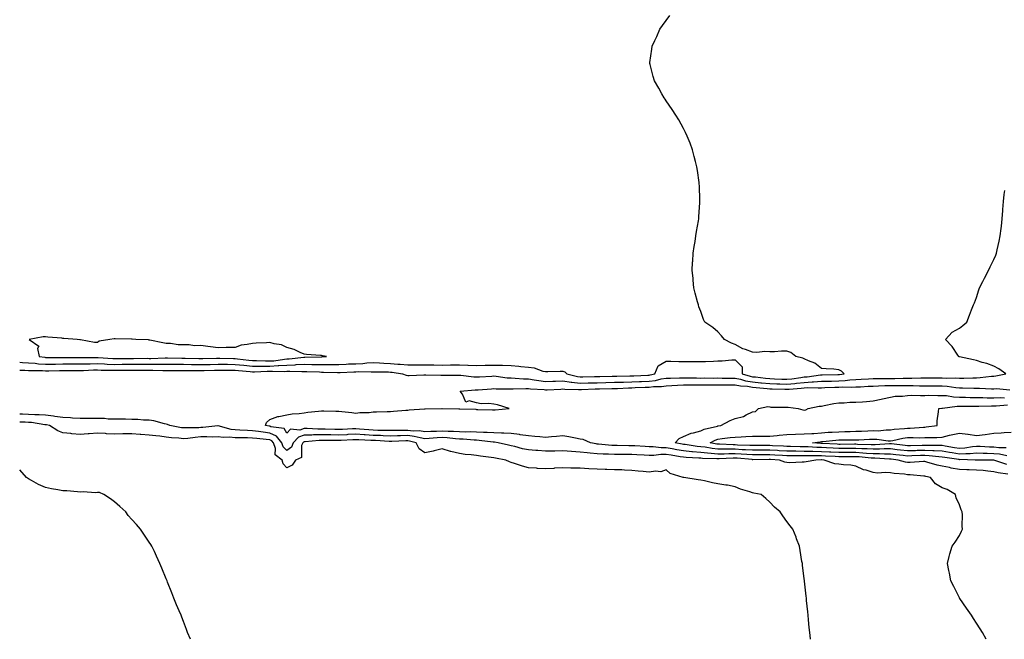
# Model space of a CAD drawing. Units: inches. Extents: x 915683 to 918323, y 7321658 to 7324298.
# Drawn here: x 915683 to 916254, y 7321658 to 7322017 of the extents above; entities that cross this region are included whole.
import ezdxf

# ---------------------------------------------------------------- set-up
doc = ezdxf.new("R2010")
doc.units = ezdxf.units.IN
doc.header["$MEASUREMENT"] = 0
doc.layers.add('Contour_91567321', color=7, linetype='Continuous', true_color=0xfc4454)

msp = doc.modelspace()

# ---------------------------------------------------------------- linework, layer by layer
at = {"layer": 'Contour_91567321'}
for points in [[(915683, 7321818.64, 3314), (915684.61, 7321818.48, 3314), (915688.05, 7321818.32, 3314), (915691.89, 7321818.08, 3314), (915693.97, 7321817.84, 3314), (915698.05, 7321817.62, 3314), (915702.32, 7321817.65, 3314), (915703.78, 7321817.65, 3314), (915708.05, 7321817.68, 3314), (915712.29, 7321817.68, 3314), (915713.81, 7321817.68, 3314), (915718.05, 7321817.68, 3314), (915722.2, 7321817.77, 3314), (915723.89, 7321817.76, 3314), (915728.05, 7321817.86, 3314), (915732.28, 7321817.69, 3314), (915733.72, 7321817.59, 3314), (915738.05, 7321817.42, 3314), (915742.5, 7321817.47, 3314), (915743.61, 7321817.48, 3314), (915748.05, 7321817.53, 3314), (915752.46, 7321817.51, 3314), (915753.65, 7321817.52, 3314), (915758.05, 7321817.5, 3314), (915762.48, 7321817.49, 3314), (915763.66, 7321817.53, 3314), (915768.05, 7321817.52, 3314), (915772.46, 7321817.51, 3314), (915773.61, 7321817.48, 3314), (915778.05, 7321817.47, 3314), (915782.57, 7321817.4, 3314), (915783.5, 7321817.37, 3314), (915788.05, 7321817.31, 3314), (915792.57, 7321817.4, 3314), (915793.55, 7321817.42, 3314), (915798.05, 7321817.52, 3314), (915802.48, 7321817.49, 3314), (915803.6, 7321817.47, 3314), (915808.05, 7321817.44, 3314), (915813.03, 7321816.9, 3314), (915813.07, 7321816.9, 3314), (915818.05, 7321816.38, 3314), (915822.51, 7321816.38, 3314), (915823.54, 7321816.43, 3314), (915828.05, 7321816.43, 3314), (915832.84, 7321816.71, 3314), (915833.27, 7321816.7, 3314), (915838.05, 7321817.03, 3314), (915842.76, 7321817.21, 3314), (915843.42, 7321817.29, 3314), (915848.05, 7321817.5, 3314), (915852.53, 7321817.44, 3314), (915853.59, 7321817.46, 3314), (915858.05, 7321817.4, 3314), (915862.56, 7321817.41, 3314), (915863.58, 7321817.45, 3314), (915868.05, 7321817.46, 3314), (915872.34, 7321817.63, 3314), (915873.79, 7321817.66, 3314), (915878.05, 7321817.82, 3314), (915881.99, 7321817.98, 3314), (915884.41, 7321818.28, 3314), (915888.05, 7321818.45, 3314), (915891.66, 7321818.31, 3314), (915894.25, 7321818.12, 3314), (915898.05, 7321817.97, 3314), (915902.39, 7321817.58, 3314), (915903.67, 7321817.55, 3314), (915908.05, 7321817.09, 3314), (915912.87, 7321817.1, 3314), (915913.22, 7321817.09, 3314), (915918.05, 7321817.1, 3314), (915922.89, 7321817.08, 3314), (915923.22, 7321817.09, 3314), (915928.05, 7321817.07, 3314), (915932.84, 7321817.13, 3314), (915933.27, 7321817.14, 3314), (915938.05, 7321817.21, 3314), (915942.96, 7321817.01, 3314), (915943.14, 7321817.01, 3314), (915948.05, 7321816.78, 3314), (915953.05, 7321816.92, 3314), (915958.05, 7321817.04, 3314), (915963.05, 7321816.92, 3314), (915968.05, 7321816.76, 3314), (915972.48, 7321816.35, 3314), (915973.77, 7321816.2, 3314), (915978.05, 7321815.79, 3314), (915981.49, 7321815.36, 3314), (915986.4, 7321813.57, 3314), (915988.05, 7321813.25, 3314), (915989.43, 7321813.3, 3314), (915996.44, 7321813.53, 3314), (915998.05, 7321813.59, 3314), (915999.28, 7321813.15, 3314), (916000.36, 7321811.92, 3314), (916006.56, 7321810.43, 3314), (916008.05, 7321810.26, 3314), (916009.66, 7321810.31, 3314), (916016.51, 7321810.38, 3314), (916018.05, 7321810.43, 3314), (916019.51, 7321810.46, 3314), (916026.71, 7321810.58, 3314), (916028.05, 7321810.61, 3314), (916029.32, 7321810.65, 3314), (916036.87, 7321810.74, 3314), (916038.05, 7321810.77, 3314), (916039.15, 7321810.82, 3314), (916047.31, 7321811.18, 3314), (916048.05, 7321811.21, 3314), (916048.69, 7321811.28, 3314), (916051.32, 7321811.92, 3314), (916053.41, 7321816.56, 3314), (916058.05, 7321819.28, 3314), (916060.67, 7321819.3, 3314), (916065.26, 7321819.13, 3314), (916068.05, 7321819.15, 3314), (916070.89, 7321819.08, 3314), (916075.29, 7321819.16, 3314), (916078.05, 7321819.09, 3314), (916080.82, 7321819.15, 3314), (916085.52, 7321819.39, 3314), (916088.05, 7321819.43, 3314), (916090.53, 7321819.44, 3314), (916096.15, 7321820.02, 3314), (916098.05, 7321820.03, 3314), (916102.16, 7321816.03, 3314), (916102.06, 7321811.92, 3314), (916106.66, 7321810.53, 3314), (916108.05, 7321810.31, 3314), (916109.84, 7321810.13, 3314), (916115.61, 7321809.48, 3314), (916118.05, 7321809.24, 3314), (916120.83, 7321809.14, 3314), (916125.08, 7321808.95, 3314), (916128.05, 7321808.84, 3314), (916130.84, 7321809.13, 3314), (916136.03, 7321809.9, 3314), (916138.05, 7321810.13, 3314), (916139.74, 7321810.23, 3314), (916147.53, 7321811.4, 3314), (916148.05, 7321811.44, 3314), (916148.52, 7321811.45, 3314), (916157.62, 7321811.49, 3314), (916158.05, 7321811.5, 3314), (916158.45, 7321811.52, 3314), (916161.16, 7321811.92, 3314), (916159.62, 7321813.49, 3314), (916158.05, 7321814.33, 3314), (916155.34, 7321814.63, 3314), (916150.89, 7321814.76, 3314), (916148.05, 7321815.13, 3314), (916144.25, 7321818.12, 3314), (916140.53, 7321819.44, 3314), (916138.05, 7321820.64, 3314), (916137.2, 7321821.07, 3314), (916133.18, 7321821.92, 3314), (916130.36, 7321824.23, 3314), (916128.05, 7321825.11, 3314), (916124.91, 7321825.06, 3314), (916120.86, 7321824.73, 3314), (916118.05, 7321824.68, 3314), (916115.16, 7321824.81, 3314), (916110.51, 7321824.38, 3314), (916108.05, 7321824.53, 3314), (916103.92, 7321826.05, 3314), (916102.51, 7321826.38, 3314), (916098.05, 7321828.87, 3314), (916095.95, 7321829.82, 3314), (916091.76, 7321831.92, 3314), (916090.08, 7321833.95, 3314), (916088.05, 7321836.34, 3314), (916084.98, 7321838.85, 3314), (916080.45, 7321841.92, 3314), (916079.66, 7321843.53, 3314), (916078.05, 7321848.17, 3314), (916076.97, 7321850.84, 3314), (916076.66, 7321851.92, 3314), (916076.21, 7321853.76, 3314), (916074.81, 7321858.68, 3314), (916074.08, 7321861.92, 3314), (916073.71, 7321866.26, 3314), (916073.61, 7321867.48, 3314), (916073.11, 7321871.92, 3314), (916073.35, 7321876.62, 3314), (916073.41, 7321877.28, 3314), (916073.72, 7321881.92, 3314), (916074.24, 7321885.73, 3314), (916074.74, 7321888.61, 3314), (916075.22, 7321891.92, 3314), (916075.55, 7321894.42, 3314), (916076.73, 7321900.6, 3314), (916076.94, 7321901.92, 3314), (916076.99, 7321902.98, 3314), (916077.53, 7321911.4, 3314), (916077.55, 7321911.92, 3314), (916077.53, 7321912.44, 3314), (916077.24, 7321921.11, 3314), (916077.2, 7321921.92, 3314), (916077.05, 7321922.92, 3314), (916076.08, 7321929.95, 3314), (916075.77, 7321931.92, 3314), (916074.95, 7321935.02, 3314), (916074.19, 7321938.06, 3314), (916073.27, 7321941.92, 3314), (916071.88, 7321945.75, 3314), (916070.14, 7321949.83, 3314), (916069.28, 7321951.92, 3314), (916068.88, 7321952.75, 3314), (916068.05, 7321954.28, 3314), (916065.29, 7321959.16, 3314), (916063.63, 7321961.92, 3314), (916061.4, 7321965.27, 3314), (916058.05, 7321970.33, 3314), (916057.39, 7321971.26, 3314), (916056.91, 7321971.92, 3314), (916055.55, 7321974.42, 3314), (916053.77, 7321977.64, 3314), (916051.19, 7321981.92, 3314), (916050.51, 7321984.38, 3314), (916048.67, 7321991.3, 3314), (916048.5, 7321991.92, 3314), (916048.56, 7321992.43, 3314), (916049.69, 7322000.28, 3314), (916049.84, 7322001.92, 3314), (916051.45, 7322005.32, 3314), (916052.48, 7322007.49, 3314), (916054.38, 7322011.92, 3314), (916055.93, 7322014.04, 3314), (916058.05, 7322016.92, 3314), (916060.12, 7322019.85, 3314)], [(915683, 7321814.08, 3313), (915685.89, 7321814.08, 3313), (915688.05, 7321813.98, 3313), (915689.99, 7321813.86, 3313), (915696.14, 7321813.83, 3313), (915698.05, 7321813.73, 3313), (915699.87, 7321813.74, 3313), (915706.12, 7321813.85, 3313), (915708.05, 7321813.86, 3313), (915709.99, 7321813.86, 3313), (915716.1, 7321813.87, 3313), (915718.05, 7321813.87, 3313), (915720.04, 7321813.91, 3313), (915725.77, 7321814.2, 3313), (915728.05, 7321814.25, 3313), (915730.29, 7321814.16, 3313), (915735.85, 7321814.12, 3313), (915738.05, 7321814.04, 3313), (915740.19, 7321814.06, 3313), (915745.82, 7321814.15, 3313), (915748.05, 7321814.17, 3313), (915750.29, 7321814.16, 3313), (915755.92, 7321814.05, 3313), (915758.05, 7321814.04, 3313), (915760.17, 7321814.04, 3313), (915766.11, 7321813.86, 3313), (915768.05, 7321813.86, 3313), (915769.99, 7321813.86, 3313), (915776.03, 7321813.94, 3313), (915778.05, 7321813.93, 3313), (915780.03, 7321813.9, 3313), (915786.13, 7321813.84, 3313), (915788.05, 7321813.81, 3313), (915789.98, 7321813.85, 3313), (915795.96, 7321814.01, 3313), (915798.05, 7321814.06, 3313), (915800.17, 7321814.04, 3313), (915805.92, 7321814.05, 3313), (915808.05, 7321814.04, 3313), (915809.96, 7321813.83, 3313), (915816.72, 7321813.25, 3313), (915818.05, 7321813.11, 3313), (915819.24, 7321813.11, 3313), (915826.51, 7321813.46, 3313), (915828.05, 7321813.46, 3313), (915829.68, 7321813.55, 3313), (915836.59, 7321813.38, 3313), (915838.05, 7321813.47, 3313), (915839.67, 7321813.54, 3313), (915846.67, 7321813.3, 3313), (915848.05, 7321813.37, 3313), (915849.48, 7321813.35, 3313), (915856.95, 7321813.02, 3313), (915858.05, 7321813.01, 3313), (915859.14, 7321813.01, 3313), (915867.31, 7321812.66, 3313), (915868.05, 7321812.66, 3313), (915868.82, 7321812.69, 3313), (915876.83, 7321813.14, 3313), (915878.05, 7321813.19, 3313), (915879.37, 7321813.24, 3313), (915886.93, 7321813.04, 3313), (915888.05, 7321813.09, 3313), (915889.18, 7321813.05, 3313), (915896.95, 7321813.02, 3313), (915898.05, 7321812.98, 3313), (915899.03, 7321812.9, 3313), (915905.02, 7321811.92, 3313), (915907.22, 7321811.09, 3313), (915908.05, 7321811, 3313), (915908.93, 7321811.04, 3313), (915917.48, 7321811.35, 3313), (915918.05, 7321811.37, 3313), (915918.59, 7321811.38, 3313), (915927.28, 7321811.15, 3313), (915928.05, 7321811.16, 3313), (915928.82, 7321811.15, 3313), (915937.27, 7321811.14, 3313), (915938.05, 7321811.13, 3313), (915938.86, 7321811.11, 3313), (915946.33, 7321810.2, 3313), (915948.05, 7321810.17, 3313), (915949.69, 7321810.28, 3313), (915956.81, 7321810.68, 3313), (915958.05, 7321810.76, 3313), (915959.31, 7321810.66, 3313), (915965.84, 7321809.71, 3313), (915968.05, 7321809.56, 3313), (915970.48, 7321809.49, 3313), (915975.21, 7321809.08, 3313), (915978.05, 7321809.01, 3313), (915981.4, 7321808.57, 3313), (915984.16, 7321808.03, 3313), (915988.05, 7321807.58, 3313), (915992.25, 7321807.72, 3313), (915993.87, 7321807.74, 3313), (915998.05, 7321807.86, 3313), (916002.79, 7321807.18, 3313), (916003.21, 7321807.08, 3313), (916008.05, 7321806.52, 3313), (916012.8, 7321806.67, 3313), (916013.28, 7321806.69, 3313), (916018.05, 7321806.83, 3313), (916023.03, 7321806.94, 3313), (916023.07, 7321806.94, 3313), (916028.05, 7321807.05, 3313), (916032.78, 7321807.19, 3313), (916033.32, 7321807.19, 3313), (916038.05, 7321807.33, 3313), (916042.46, 7321807.51, 3313), (916043.69, 7321807.56, 3313), (916048.05, 7321807.75, 3313), (916051.79, 7321808.18, 3313), (916055.11, 7321808.98, 3313), (916058.05, 7321809.41, 3313), (916060.47, 7321809.5, 3313), (916065.7, 7321809.57, 3313), (916068.05, 7321809.65, 3313), (916070.34, 7321809.63, 3313), (916075.68, 7321809.55, 3313), (916078.05, 7321809.53, 3313), (916080.43, 7321809.54, 3313), (916085.66, 7321809.53, 3313), (916088.05, 7321809.54, 3313), (916090.45, 7321809.52, 3313), (916095.56, 7321809.43, 3313), (916098.05, 7321809.42, 3313), (916101.18, 7321808.79, 3313), (916104.05, 7321807.92, 3313), (916108.05, 7321807.3, 3313), (916112.92, 7321806.79, 3313), (916113.2, 7321806.77, 3313), (916118.05, 7321806.29, 3313), (916122.26, 7321806.13, 3313), (916123.89, 7321806.08, 3313), (916128.05, 7321805.93, 3313), (916132.53, 7321806.4, 3313), (916133.5, 7321806.47, 3313), (916138.05, 7321806.98, 3313), (916142.72, 7321807.25, 3313), (916143.49, 7321807.36, 3313), (916148.05, 7321807.67, 3313), (916152.21, 7321807.76, 3313), (916153.9, 7321807.77, 3313), (916158.05, 7321807.86, 3313), (916161.9, 7321808.07, 3313), (916164.6, 7321808.47, 3313), (916168.05, 7321808.7, 3313), (916171.11, 7321808.86, 3313), (916175.27, 7321809.14, 3313), (916178.05, 7321809.29, 3313), (916180.63, 7321809.34, 3313), (916185.41, 7321809.28, 3313), (916188.05, 7321809.33, 3313), (916190.63, 7321809.34, 3313), (916195.55, 7321809.42, 3313), (916198.05, 7321809.43, 3313), (916200.53, 7321809.44, 3313), (916205.69, 7321809.56, 3313), (916208.05, 7321809.56, 3313), (916210.42, 7321809.55, 3313), (916215.73, 7321809.6, 3313), (916218.05, 7321809.59, 3313), (916220.54, 7321809.43, 3313), (916225.69, 7321809.56, 3313), (916228.05, 7321809.39, 3313), (916230.56, 7321809.41, 3313), (916235.84, 7321809.71, 3313), (916238.05, 7321809.73, 3313), (916240.17, 7321809.8, 3313), (916246.74, 7321810.61, 3313), (916248.05, 7321810.66, 3313), (916249.25, 7321810.72, 3313), (916255, 7321811.92, 3313), (916250.96, 7321814.83, 3313), (916248.05, 7321816.36, 3313), (916244.03, 7321817.9, 3313), (916241.35, 7321818.62, 3313), (916238.05, 7321819.69, 3313), (916236.22, 7321820.09, 3313), (916228.12, 7321821.85, 3313), (916228.01, 7321821.88, 3313), (916227.8, 7321821.92, 3313), (916227.16, 7321822.81, 3313), (916223.85, 7321827.72, 3313), (916219.93, 7321831.92, 3313), (916223.93, 7321836.04, 3313), (916228.05, 7321838.42, 3313), (916230.08, 7321839.89, 3313), (916232.3, 7321841.92, 3313), (916233.98, 7321845.99, 3313), (916235.18, 7321849.05, 3313), (916236.33, 7321851.92, 3313), (916236.85, 7321853.12, 3313), (916238.05, 7321856.14, 3313), (916239.36, 7321860.61, 3313), (916239.83, 7321861.92, 3313), (916241.61, 7321865.48, 3313), (916242.55, 7321867.42, 3313), (916244.94, 7321871.92, 3313), (916245.98, 7321873.99, 3313), (916248.05, 7321878.22, 3313), (916249.13, 7321880.84, 3313), (916249.59, 7321881.92, 3313), (916250.04, 7321883.91, 3313), (916251.11, 7321888.86, 3313), (916251.81, 7321891.92, 3313), (916252.29, 7321896.16, 3313), (916252.43, 7321897.54, 3313), (916252.97, 7321901.92, 3313), (916253.29, 7321906.68, 3313), (916253.34, 7321907.21, 3313), (916253.69, 7321911.92, 3313), (916254.1, 7321915.87, 3313), (916254.43, 7321918.3, 3313)], [(916256.19, 7321753.78, 3312), (916250.65, 7321754.52, 3312), (916248.05, 7321755.18, 3312), (916244.52, 7321755.45, 3312), (916241.95, 7321755.82, 3312), (916238.05, 7321756.08, 3312), (916233.68, 7321756.29, 3312), (916232.48, 7321756.35, 3312), (916228.05, 7321756.56, 3312), (916223.38, 7321757.25, 3312), (916222.42, 7321757.55, 3312), (916218.05, 7321758.4, 3312), (916215.18, 7321759.05, 3312), (916209.2, 7321760.77, 3312), (916208.05, 7321761.06, 3312), (916207.2, 7321761.07, 3312), (916199.49, 7321760.48, 3312), (916198.05, 7321760.5, 3312), (916196.82, 7321760.69, 3312), (916192.63, 7321761.92, 3312), (916188.5, 7321762.37, 3312), (916188.05, 7321762.42, 3312), (916187.55, 7321762.42, 3312), (916179.12, 7321762.99, 3312), (916178.05, 7321762.99, 3312), (916176.91, 7321763.06, 3312), (916169.86, 7321763.73, 3312), (916168.05, 7321763.84, 3312), (916166.14, 7321763.83, 3312), (916160.01, 7321763.88, 3312), (916158.05, 7321763.88, 3312), (916155.98, 7321763.99, 3312), (916150.4, 7321764.27, 3312), (916148.05, 7321764.4, 3312), (916145.52, 7321764.45, 3312), (916140.44, 7321764.31, 3312), (916138.05, 7321764.36, 3312), (916135.58, 7321764.39, 3312), (916130.47, 7321764.34, 3312), (916128.05, 7321764.37, 3312), (916125.45, 7321764.52, 3312), (916120.96, 7321764.83, 3312), (916118.05, 7321764.99, 3312), (916115, 7321764.97, 3312), (916111.04, 7321764.91, 3312), (916108.05, 7321764.89, 3312), (916104.87, 7321765.1, 3312), (916101.53, 7321765.4, 3312), (916098.05, 7321765.62, 3312), (916094.37, 7321765.6, 3312), (916091.57, 7321765.44, 3312), (916088.05, 7321765.42, 3312), (916084.16, 7321765.81, 3312), (916082, 7321765.87, 3312), (916078.05, 7321766.34, 3312), (916073.18, 7321766.79, 3312), (916072.93, 7321766.8, 3312), (916068.05, 7321767.31, 3312), (916064.09, 7321767.96, 3312), (916061.54, 7321768.43, 3312), (916058.05, 7321769.02, 3312), (916055.14, 7321769.01, 3312), (916050.36, 7321769.61, 3312), (916048.05, 7321769.59, 3312), (916045.85, 7321769.72, 3312), (916039.8, 7321770.17, 3312), (916038.05, 7321770.27, 3312), (916036.41, 7321770.28, 3312), (916029.63, 7321770.34, 3312), (916028.05, 7321770.35, 3312), (916026.56, 7321770.43, 3312), (916018.8, 7321771.17, 3312), (916018.05, 7321771.22, 3312), (916017.41, 7321771.28, 3312), (916014.01, 7321771.92, 3312), (916009.93, 7321773.8, 3312), (916008.05, 7321774.12, 3312), (916005.39, 7321774.58, 3312), (916001.51, 7321775.38, 3312), (915998.05, 7321775.93, 3312), (915994.44, 7321775.53, 3312), (915991.57, 7321775.44, 3312), (915988.05, 7321775.09, 3312), (915984.64, 7321775.33, 3312), (915981.82, 7321775.69, 3312), (915978.05, 7321775.92, 3312), (915973.3, 7321776.67, 3312), (915972.9, 7321776.77, 3312), (915968.05, 7321777.39, 3312), (915963.75, 7321777.62, 3312), (915962.42, 7321777.55, 3312), (915958.05, 7321777.73, 3312), (915954.09, 7321777.96, 3312), (915952.04, 7321777.93, 3312), (915948.05, 7321778.13, 3312), (915944.36, 7321778.23, 3312), (915941.84, 7321778.13, 3312), (915938.05, 7321778.23, 3312), (915934.59, 7321778.46, 3312), (915931.46, 7321778.51, 3312), (915928.05, 7321778.72, 3312), (915924.7, 7321778.57, 3312), (915921.44, 7321778.53, 3312), (915918.05, 7321778.36, 3312), (915914.96, 7321778.83, 3312), (915911.18, 7321778.79, 3312), (915908.05, 7321779.14, 3312), (915905.22, 7321779.09, 3312), (915900.85, 7321779.12, 3312), (915898.05, 7321779.06, 3312), (915895.29, 7321779.16, 3312), (915890.79, 7321779.18, 3312), (915888.05, 7321779.27, 3312), (915885.55, 7321779.42, 3312), (915880.03, 7321779.94, 3312), (915878.05, 7321780.07, 3312), (915876.12, 7321779.99, 3312), (915870.22, 7321779.75, 3312), (915868.05, 7321779.65, 3312), (915865.8, 7321779.67, 3312), (915860.13, 7321779.84, 3312), (915858.05, 7321779.86, 3312), (915855.96, 7321779.83, 3312), (915849.77, 7321780.2, 3312), (915848.05, 7321780.18, 3312), (915845.51, 7321779.38, 3312), (915840.01, 7321779.96, 3312), (915838.05, 7321777.46, 3312), (915836.45, 7321780.32, 3312), (915828.72, 7321781.25, 3312), (915828.05, 7321781.55, 3312), (915827.72, 7321781.59, 3312), (915825.66, 7321781.92, 3312), (915826.2, 7321783.77, 3312), (915828.05, 7321785.53, 3312), (915832.73, 7321787.24, 3312), (915833.36, 7321787.23, 3312), (915838.05, 7321788.19, 3312), (915841.14, 7321788.83, 3312), (915845.1, 7321788.97, 3312), (915848.05, 7321789.42, 3312), (915850.16, 7321789.81, 3312), (915856.41, 7321790.28, 3312), (915858.05, 7321790.52, 3312), (915859.39, 7321790.58, 3312), (915866.46, 7321790.33, 3312), (915868.05, 7321790.38, 3312), (915869.82, 7321790.15, 3312), (915875.6, 7321789.47, 3312), (915878.05, 7321789.14, 3312), (915880.39, 7321789.58, 3312), (915885.7, 7321789.57, 3312), (915888.05, 7321789.89, 3312), (915890.04, 7321789.93, 3312), (915896.23, 7321790.1, 3312), (915898.05, 7321790.13, 3312), (915899.74, 7321790.23, 3312), (915907.04, 7321790.91, 3312), (915908.05, 7321790.97, 3312), (915908.98, 7321790.99, 3312), (915917.81, 7321791.68, 3312), (915918.05, 7321791.69, 3312), (915918.28, 7321791.69, 3312), (915927.96, 7321791.83, 3312), (915928.14, 7321791.83, 3312), (915937.82, 7321791.69, 3312), (915938.05, 7321791.69, 3312), (915938.29, 7321791.68, 3312), (915947.51, 7321791.38, 3312), (915948.05, 7321791.34, 3312), (915948.65, 7321791.32, 3312), (915957.29, 7321791.16, 3312), (915958.05, 7321791.14, 3312), (915958.84, 7321791.13, 3312), (915966.97, 7321791.92, 3312), (915960.19, 7321794.06, 3312), (915958.05, 7321794.35, 3312), (915955.18, 7321794.79, 3312), (915950.59, 7321794.46, 3312), (915948.05, 7321795.13, 3312), (915943.71, 7321796.26, 3312), (915941.71, 7321795.58, 3312), (915939.89, 7321800.08, 3312), (915938.45, 7321801.92, 3312), (915947.25, 7321802.72, 3312), (915948.05, 7321802.7, 3312), (915948.88, 7321802.76, 3312), (915956.65, 7321803.32, 3312), (915958.05, 7321803.4, 3312), (915959.43, 7321803.3, 3312), (915966.68, 7321803.29, 3312), (915968.05, 7321803.19, 3312), (915969.29, 7321803.16, 3312), (915976.54, 7321803.43, 3312), (915978.05, 7321803.39, 3312), (915979.35, 7321803.22, 3312), (915987.14, 7321802.83, 3312), (915988.05, 7321802.73, 3312), (915988.88, 7321802.76, 3312), (915996.83, 7321803.14, 3312), (915998.05, 7321803.18, 3312), (915999.15, 7321803.02, 3312), (916007.07, 7321802.9, 3312), (916008.05, 7321802.79, 3312), (916008.94, 7321802.81, 3312), (916016.78, 7321803.19, 3312), (916018.05, 7321803.23, 3312), (916019.39, 7321803.26, 3312), (916026.51, 7321803.46, 3312), (916028.05, 7321803.49, 3312), (916029.67, 7321803.54, 3312), (916036.14, 7321803.83, 3312), (916038.05, 7321803.89, 3312), (916040.1, 7321803.97, 3312), (916045.78, 7321804.19, 3312), (916048.05, 7321804.28, 3312), (916050.72, 7321804.59, 3312), (916055.31, 7321804.66, 3312), (916058.05, 7321805.05, 3312), (916061.32, 7321805.19, 3312), (916064.57, 7321805.4, 3312), (916068.05, 7321805.53, 3312), (916071.63, 7321805.5, 3312), (916074.46, 7321805.51, 3312), (916078.05, 7321805.48, 3312), (916081.63, 7321805.5, 3312), (916084.44, 7321805.53, 3312), (916088.05, 7321805.55, 3312), (916091.66, 7321805.53, 3312), (916094.42, 7321805.55, 3312), (916098.05, 7321805.53, 3312), (916101.06, 7321804.93, 3312), (916105.26, 7321804.71, 3312), (916108.05, 7321804.27, 3312), (916110.18, 7321804.05, 3312), (916116.48, 7321803.49, 3312), (916118.05, 7321803.33, 3312), (916119.41, 7321803.28, 3312), (916126.91, 7321803.06, 3312), (916128.05, 7321803.02, 3312), (916129.28, 7321803.15, 3312), (916136.33, 7321803.64, 3312), (916138.05, 7321803.84, 3312), (916140.08, 7321803.95, 3312), (916146.19, 7321803.78, 3312), (916148.05, 7321803.91, 3312), (916150.08, 7321803.95, 3312), (916155.8, 7321804.17, 3312), (916158.05, 7321804.21, 3312), (916160.48, 7321804.35, 3312), (916165.76, 7321804.21, 3312), (916168.05, 7321804.36, 3312), (916170.64, 7321804.51, 3312), (916175.25, 7321804.72, 3312), (916178.05, 7321804.88, 3312), (916181.06, 7321804.93, 3312), (916184.86, 7321805.11, 3312), (916188.05, 7321805.17, 3312), (916191.31, 7321805.18, 3312), (916194.82, 7321805.15, 3312), (916198.05, 7321805.16, 3312), (916201.3, 7321805.17, 3312), (916204.88, 7321805.09, 3312), (916208.05, 7321805.09, 3312), (916211.2, 7321805.07, 3312), (916214.97, 7321805, 3312), (916218.05, 7321804.99, 3312), (916220.94, 7321804.81, 3312), (916225.98, 7321803.99, 3312), (916228.05, 7321803.83, 3312), (916229.97, 7321803.84, 3312), (916236.39, 7321803.58, 3312), (916238.05, 7321803.59, 3312), (916239.78, 7321803.65, 3312), (916246.7, 7321803.27, 3312), (916248.05, 7321803.32, 3312), (916249.53, 7321803.4, 3312), (916257.27, 7321802.7, 3312)], [(916255.55, 7321759.42, 3311), (916248.12, 7321761.85, 3311), (916248.05, 7321761.87, 3311), (916248, 7321761.87, 3311), (916238.09, 7321761.88, 3311), (916238.05, 7321761.88, 3311), (916238.01, 7321761.88, 3311), (916237.19, 7321761.92, 3311), (916228.31, 7321762.18, 3311), (916228.05, 7321762.16, 3311), (916227.76, 7321762.21, 3311), (916219.59, 7321763.46, 3311), (916218.05, 7321763.72, 3311), (916216.14, 7321763.83, 3311), (916210.58, 7321764.45, 3311), (916208.05, 7321764.57, 3311), (916205.47, 7321764.5, 3311), (916200.49, 7321764.36, 3311), (916198.05, 7321764.29, 3311), (916195.38, 7321764.59, 3311), (916191.18, 7321765.05, 3311), (916188.05, 7321765.41, 3311), (916184.57, 7321765.4, 3311), (916181.72, 7321765.59, 3311), (916178.05, 7321765.59, 3311), (916174.14, 7321765.83, 3311), (916172.15, 7321766.02, 3311), (916168.05, 7321766.26, 3311), (916163.72, 7321766.25, 3311), (916162.39, 7321766.26, 3311), (916158.05, 7321766.26, 3311), (916153.46, 7321766.51, 3311), (916152.68, 7321766.55, 3311), (916148.05, 7321766.8, 3311), (916143.07, 7321766.9, 3311), (916143.02, 7321766.89, 3311), (916138.05, 7321766.99, 3311), (916133.18, 7321767.05, 3311), (916132.91, 7321767.06, 3311), (916128.05, 7321767.12, 3311), (916123.51, 7321767.38, 3311), (916122.55, 7321767.42, 3311), (916118.05, 7321767.67, 3311), (916113.77, 7321767.64, 3311), (916112.33, 7321767.64, 3311), (916108.05, 7321767.61, 3311), (916104, 7321767.87, 3311), (916102.03, 7321767.94, 3311), (916098.05, 7321768.18, 3311), (916094.3, 7321768.17, 3311), (916091.68, 7321768.29, 3311), (916088.05, 7321768.27, 3311), (916084.73, 7321768.6, 3311), (916080.58, 7321769.39, 3311), (916078.05, 7321769.68, 3311), (916076, 7321769.87, 3311), (916069.02, 7321770.95, 3311), (916068.05, 7321771.06, 3311), (916067.31, 7321771.18, 3311), (916063.25, 7321771.92, 3311), (916065.46, 7321774.51, 3311), (916068.05, 7321775.63, 3311), (916072.41, 7321777.56, 3311), (916073.91, 7321777.78, 3311), (916078.05, 7321778.99, 3311), (916080.06, 7321779.91, 3311), (916087.82, 7321781.69, 3311), (916088.05, 7321781.77, 3311), (916088.19, 7321781.78, 3311), (916089.68, 7321781.92, 3311), (916095.05, 7321784.92, 3311), (916098.05, 7321786.06, 3311), (916102.77, 7321787.2, 3311), (916104.31, 7321788.18, 3311), (916108.05, 7321789.94, 3311), (916109.78, 7321790.19, 3311), (916111.62, 7321791.92, 3311), (916117.04, 7321792.93, 3311), (916118.05, 7321792.72, 3311), (916118.78, 7321792.65, 3311), (916127.39, 7321792.58, 3311), (916128.05, 7321792.53, 3311), (916128.75, 7321792.62, 3311), (916134.53, 7321791.92, 3311), (916137.17, 7321791.04, 3311), (916138.05, 7321790.87, 3311), (916138.92, 7321791.05, 3311), (916140.32, 7321791.92, 3311), (916146.7, 7321793.27, 3311), (916148.05, 7321793.29, 3311), (916149.73, 7321793.6, 3311), (916155.3, 7321794.67, 3311), (916158.05, 7321795.19, 3311), (916161.3, 7321795.17, 3311), (916164.49, 7321795.48, 3311), (916168.05, 7321795.46, 3311), (916171.94, 7321795.81, 3311), (916174.11, 7321795.86, 3311), (916178.05, 7321796.26, 3311), (916182.7, 7321797.27, 3311), (916183.55, 7321797.42, 3311), (916188.05, 7321798.34, 3311), (916190.89, 7321799.08, 3311), (916195.1, 7321798.97, 3311), (916198.05, 7321799.46, 3311), (916200.39, 7321799.58, 3311), (916205.48, 7321799.35, 3311), (916208.05, 7321799.45, 3311), (916210.42, 7321799.55, 3311), (916215.51, 7321799.38, 3311), (916218.05, 7321799.46, 3311), (916220.62, 7321799.35, 3311), (916224.68, 7321798.55, 3311), (916228.05, 7321798.44, 3311), (916231.58, 7321798.39, 3311), (916234.42, 7321798.29, 3311), (916238.05, 7321798.24, 3311), (916241.76, 7321798.21, 3311), (916244.24, 7321798.11, 3311), (916248.05, 7321798.08, 3311), (916251.8, 7321798.17, 3311), (916254.19, 7321798.06, 3311)], [(916255.62, 7321764.35, 3310), (916251.42, 7321765.29, 3310), (916248.05, 7321765.65, 3310), (916244.22, 7321765.75, 3310), (916241.88, 7321765.75, 3310), (916238.05, 7321765.86, 3310), (916234.41, 7321765.56, 3310), (916231.77, 7321765.64, 3310), (916228.05, 7321765.4, 3310), (916223.88, 7321766.09, 3310), (916222.43, 7321766.3, 3310), (916218.05, 7321767.05, 3310), (916213.44, 7321767.31, 3310), (916212.67, 7321767.3, 3310), (916208.05, 7321767.52, 3310), (916203.53, 7321767.4, 3310), (916202.59, 7321767.38, 3310), (916198.05, 7321767.26, 3310), (916193.86, 7321767.73, 3310), (916192.03, 7321767.94, 3310), (916188.05, 7321768.38, 3310), (916184.51, 7321768.38, 3310), (916181.78, 7321768.19, 3310), (916178.05, 7321768.18, 3310), (916174.53, 7321768.4, 3310), (916171.49, 7321768.48, 3310), (916168.05, 7321768.67, 3310), (916164.8, 7321768.67, 3310), (916161.33, 7321768.64, 3310), (916158.05, 7321768.64, 3310), (916154.94, 7321768.81, 3310), (916150.93, 7321769.04, 3310), (916148.05, 7321769.2, 3310), (916145.37, 7321769.24, 3310), (916140.39, 7321769.58, 3310), (916138.05, 7321769.63, 3310), (916135.78, 7321769.65, 3310), (916130.12, 7321769.85, 3310), (916128.05, 7321769.87, 3310), (916126.11, 7321769.98, 3310), (916119.71, 7321770.26, 3310), (916118.05, 7321770.35, 3310), (916116.47, 7321770.34, 3310), (916109.63, 7321770.34, 3310), (916108.05, 7321770.33, 3310), (916106.56, 7321770.43, 3310), (916099.29, 7321770.68, 3310), (916098.05, 7321770.76, 3310), (916096.88, 7321770.75, 3310), (916088.85, 7321771.12, 3310), (916088.05, 7321771.11, 3310), (916087.32, 7321771.19, 3310), (916083.46, 7321771.92, 3310), (916086.42, 7321773.55, 3310), (916088.05, 7321774.09, 3310), (916090.49, 7321774.36, 3310), (916095.03, 7321774.94, 3310), (916098.05, 7321775.27, 3310), (916101.58, 7321775.45, 3310), (916104.27, 7321775.7, 3310), (916108.05, 7321775.87, 3310), (916111.96, 7321775.83, 3310), (916114.14, 7321775.83, 3310), (916118.05, 7321775.78, 3310), (916122.33, 7321776.2, 3310), (916123.63, 7321776.34, 3310), (916128.05, 7321776.76, 3310), (916133.04, 7321776.93, 3310), (916133.06, 7321776.93, 3310), (916138.05, 7321777.09, 3310), (916142.54, 7321777.43, 3310), (916143.56, 7321777.43, 3310), (916148.05, 7321777.72, 3310), (916151.94, 7321778.03, 3310), (916154.24, 7321778.11, 3310), (916158.05, 7321778.39, 3310), (916161.53, 7321778.44, 3310), (916164.72, 7321778.59, 3310), (916168.05, 7321778.65, 3310), (916171.2, 7321778.77, 3310), (916175.01, 7321778.88, 3310), (916178.05, 7321779, 3310), (916181, 7321778.97, 3310), (916185.63, 7321779.5, 3310), (916188.05, 7321779.46, 3310), (916190.17, 7321779.8, 3310), (916196.32, 7321780.19, 3310), (916198.05, 7321780.43, 3310), (916199.52, 7321780.45, 3310), (916207.23, 7321781.1, 3310), (916208.05, 7321781.12, 3310), (916208.81, 7321781.16, 3310), (916215.22, 7321781.92, 3310), (916215.28, 7321784.69, 3310), (916216.04, 7321789.91, 3310), (916216.09, 7321791.92, 3310), (916217.85, 7321792.12, 3310), (916218.05, 7321792.12, 3310), (916218.25, 7321792.12, 3310), (916226.79, 7321793.18, 3310), (916228.05, 7321793.14, 3310), (916229.25, 7321793.12, 3310), (916236.78, 7321793.19, 3310), (916238.05, 7321793.17, 3310), (916239.3, 7321793.17, 3310), (916246.63, 7321793.34, 3310), (916248.05, 7321793.33, 3310), (916249.5, 7321793.37, 3310), (916255.99, 7321793.98, 3310)], [(916243.55, 7321658, 3313), (916241.48, 7321661.92, 3313), (916240.16, 7321664.03, 3313), (916238.05, 7321667.35, 3313), (916236.28, 7321670.15, 3313), (916235.14, 7321671.92, 3313), (916232.25, 7321676.12, 3313), (916228.35, 7321681.62, 3313), (916228.14, 7321681.92, 3313), (916228.11, 7321681.98, 3313), (916228.05, 7321682.09, 3313), (916224.83, 7321688.7, 3313), (916223.19, 7321691.92, 3313), (916222.42, 7321696.29, 3313), (916221.98, 7321697.99, 3313), (916221.19, 7321701.92, 3313), (916222.23, 7321706.1, 3313), (916222.44, 7321707.53, 3313), (916223.92, 7321711.92, 3313), (916225.61, 7321714.36, 3313), (916228.05, 7321718.22, 3313), (916229.35, 7321720.62, 3313), (916229.91, 7321721.92, 3313), (916229.67, 7321723.54, 3313), (916229.82, 7321730.15, 3313), (916229.63, 7321731.92, 3313), (916229.17, 7321733.04, 3313), (916228.05, 7321735.91, 3313), (916226.2, 7321740.07, 3313), (916225.73, 7321741.92, 3313), (916221.02, 7321744.89, 3313), (916218.05, 7321745.9, 3313), (916214.26, 7321748.13, 3313), (916211.38, 7321751.92, 3313), (916208.58, 7321752.45, 3313), (916208.05, 7321752.58, 3313), (916207.38, 7321752.59, 3313), (916199.51, 7321753.38, 3313), (916198.05, 7321753.39, 3313), (916196.29, 7321753.68, 3313), (916190.19, 7321754.06, 3313), (916188.05, 7321754.49, 3313), (916185.26, 7321754.71, 3313), (916180.52, 7321754.39, 3313), (916178.05, 7321754.66, 3313), (916173.96, 7321756.01, 3313), (916172.46, 7321756.33, 3313), (916168.05, 7321758.36, 3313), (916165.05, 7321758.92, 3313), (916160.87, 7321759.1, 3313), (916158.05, 7321759.51, 3313), (916155.91, 7321759.78, 3313), (916149.72, 7321761.92, 3313), (916148.13, 7321762, 3313), (916148.05, 7321762.01, 3313), (916147.96, 7321762.01, 3313), (916144.73, 7321761.92, 3313), (916139.12, 7321760.85, 3313), (916138.05, 7321760.79, 3313), (916136.94, 7321760.81, 3313), (916129.55, 7321760.42, 3313), (916128.05, 7321760.45, 3313), (916126.87, 7321760.74, 3313), (916123.78, 7321761.92, 3313), (916118.42, 7321762.29, 3313), (916118.05, 7321762.31, 3313), (916117.66, 7321762.31, 3313), (916108.3, 7321762.17, 3313), (916108.05, 7321762.17, 3313), (916107.78, 7321762.19, 3313), (916099.11, 7321762.98, 3313), (916098.05, 7321763.04, 3313), (916096.93, 7321763.04, 3313), (916088.7, 7321762.57, 3313), (916088.05, 7321762.57, 3313), (916087.32, 7321762.65, 3313), (916079.01, 7321762.88, 3313), (916078.05, 7321762.99, 3313), (916076.87, 7321763.1, 3313), (916069.53, 7321763.4, 3313), (916068.05, 7321763.56, 3313), (916066.08, 7321763.89, 3313), (916060.82, 7321764.69, 3313), (916058.05, 7321765.17, 3313), (916054.81, 7321765.16, 3313), (916050.75, 7321764.62, 3313), (916048.05, 7321764.6, 3313), (916045.21, 7321764.76, 3313), (916041.07, 7321764.94, 3313), (916038.05, 7321765.13, 3313), (916034.83, 7321765.14, 3313), (916031.27, 7321765.14, 3313), (916028.05, 7321765.15, 3313), (916024.63, 7321765.34, 3313), (916021.53, 7321765.4, 3313), (916018.05, 7321765.61, 3313), (916013.94, 7321766.03, 3313), (916012.22, 7321766.09, 3313), (916008.05, 7321766.59, 3313), (916003.06, 7321766.93, 3313), (916003.04, 7321766.93, 3313), (915998.05, 7321767.32, 3313), (915993.32, 7321767.19, 3313), (915992.79, 7321767.18, 3313), (915988.05, 7321767.06, 3313), (915983.53, 7321767.4, 3313), (915982.45, 7321767.52, 3313), (915978.05, 7321767.87, 3313), (915974.67, 7321768.54, 3313), (915970.24, 7321769.73, 3313), (915968.05, 7321770.22, 3313), (915966.63, 7321770.5, 3313), (915960.52, 7321771.92, 3313), (915958.38, 7321772.25, 3313), (915958.05, 7321772.26, 3313), (915957.68, 7321772.29, 3313), (915949.46, 7321773.33, 3313), (915948.05, 7321773.4, 3313), (915946.53, 7321773.44, 3313), (915940.16, 7321774.03, 3313), (915938.05, 7321774.08, 3313), (915935.73, 7321774.24, 3313), (915930.93, 7321774.8, 3313), (915928.05, 7321774.98, 3313), (915925.13, 7321774.84, 3313), (915920.59, 7321774.46, 3313), (915918.05, 7321774.33, 3313), (915915.2, 7321774.77, 3313), (915911.82, 7321775.69, 3313), (915908.05, 7321776.12, 3313), (915903.92, 7321776.05, 3313), (915902.1, 7321775.97, 3313), (915898.05, 7321775.89, 3313), (915893.93, 7321776.04, 3313), (915892.27, 7321776.14, 3313), (915888.05, 7321776.28, 3313), (915883.4, 7321776.57, 3313), (915882.73, 7321776.6, 3313), (915878.05, 7321776.91, 3313), (915873.27, 7321776.7, 3313), (915872.8, 7321776.67, 3313), (915868.05, 7321776.46, 3313), (915863.46, 7321776.51, 3313), (915862.63, 7321776.51, 3313), (915858.05, 7321776.56, 3313), (915853.47, 7321776.5, 3313), (915852.55, 7321776.42, 3313), (915848.05, 7321776.35, 3313), (915844.67, 7321775.3, 3313), (915841.62, 7321771.92, 3313), (915840.58, 7321769.39, 3313), (915838.05, 7321767.57, 3313), (915835.76, 7321769.63, 3313), (915834.98, 7321771.92, 3313), (915831.99, 7321775.86, 3313), (915828.05, 7321777.63, 3313), (915824.21, 7321778.08, 3313), (915821.45, 7321778.52, 3313), (915818.05, 7321778.94, 3313), (915815.17, 7321779.04, 3313), (915810.64, 7321779.33, 3313), (915808.05, 7321779.43, 3313), (915805.76, 7321779.63, 3313), (915798.11, 7321781.86, 3313), (915798.05, 7321781.87, 3313), (915797.99, 7321781.86, 3313), (915789.16, 7321780.81, 3313), (915788.05, 7321780.77, 3313), (915786.82, 7321780.69, 3313), (915779.28, 7321780.69, 3313), (915778.05, 7321780.59, 3313), (915776.86, 7321780.73, 3313), (915770.15, 7321781.92, 3313), (915768.72, 7321782.59, 3313), (915768.05, 7321782.71, 3313), (915767.09, 7321782.88, 3313), (915760.79, 7321784.66, 3313), (915758.05, 7321785.04, 3313), (915754.84, 7321785.13, 3313), (915751.53, 7321785.4, 3313), (915748.05, 7321785.49, 3313), (915744.32, 7321785.65, 3313), (915741.71, 7321785.58, 3313), (915738.05, 7321785.76, 3313), (915734.23, 7321785.74, 3313), (915732.21, 7321786.08, 3313), (915728.05, 7321786.06, 3313), (915723.91, 7321786.06, 3313), (915722.2, 7321786.07, 3313), (915718.05, 7321786.07, 3313), (915713.71, 7321786.26, 3313), (915712.52, 7321786.39, 3313), (915708.05, 7321786.56, 3313), (915703.43, 7321787.3, 3313), (915702.64, 7321787.33, 3313), (915698.05, 7321787.93, 3313), (915694.36, 7321788.23, 3313), (915691.78, 7321788.19, 3313), (915688.05, 7321788.44, 3313), (915684.68, 7321788.55, 3313), (915683, 7321788.58, 3313)], [(916141.77, 7321658, 3314), (916141.75, 7321658.22, 3314), (916141.37, 7321661.92, 3314), (916141.01, 7321664.88, 3314), (916140.59, 7321669.38, 3314), (916140.32, 7321671.92, 3314), (916140.1, 7321673.97, 3314), (916139.46, 7321680.51, 3314), (916139.31, 7321681.92, 3314), (916139.16, 7321683.03, 3314), (916138.19, 7321691.78, 3314), (916138.17, 7321691.92, 3314), (916138.16, 7321692.03, 3314), (916138.05, 7321693.12, 3314), (916137.13, 7321701, 3314), (916137, 7321701.92, 3314), (916136.77, 7321703.2, 3314), (916135.7, 7321709.57, 3314), (916135.27, 7321711.92, 3314), (916133.67, 7321716.3, 3314), (916133.35, 7321717.22, 3314), (916131.45, 7321721.92, 3314), (916129.86, 7321723.73, 3314), (916128.05, 7321726.25, 3314), (916125.66, 7321729.53, 3314), (916124.07, 7321731.92, 3314), (916120.75, 7321734.62, 3314), (916118.05, 7321737.56, 3314), (916115.72, 7321739.59, 3314), (916113.07, 7321741.92, 3314), (916108.9, 7321742.77, 3314), (916108.05, 7321742.93, 3314), (916106.49, 7321743.48, 3314), (916101.17, 7321745.04, 3314), (916098.05, 7321746.36, 3314), (916093.47, 7321747.34, 3314), (916092.62, 7321747.35, 3314), (916088.05, 7321748.07, 3314), (916084.9, 7321748.77, 3314), (916080.13, 7321749.84, 3314), (916078.05, 7321750.29, 3314), (916076.58, 7321750.45, 3314), (916068.19, 7321751.78, 3314), (916068.05, 7321751.79, 3314), (916067.95, 7321751.82, 3314), (916067.8, 7321751.92, 3314), (916060.29, 7321754.16, 3314), (916058.05, 7321756.28, 3314), (916054.94, 7321755.03, 3314), (916051.72, 7321755.59, 3314), (916048.05, 7321754.98, 3314), (916044.65, 7321755.32, 3314), (916041.67, 7321755.54, 3314), (916038.05, 7321755.93, 3314), (916033.88, 7321756.09, 3314), (916032.33, 7321756.2, 3314), (916028.05, 7321756.34, 3314), (916023.48, 7321756.49, 3314), (916022.63, 7321756.51, 3314), (916018.05, 7321756.67, 3314), (916013.05, 7321756.92, 3314), (916013.04, 7321756.93, 3314), (916008.05, 7321757.21, 3314), (916003.43, 7321757.3, 3314), (916002.63, 7321757.34, 3314), (915998.05, 7321757.42, 3314), (915993.3, 7321757.17, 3314), (915992.83, 7321757.14, 3314), (915988.05, 7321756.89, 3314), (915983.27, 7321757.14, 3314), (915982.78, 7321757.19, 3314), (915978.05, 7321757.46, 3314), (915974.56, 7321758.43, 3314), (915969.93, 7321760.04, 3314), (915968.05, 7321760.62, 3314), (915967.06, 7321760.93, 3314), (915964.9, 7321761.92, 3314), (915959.09, 7321762.96, 3314), (915958.05, 7321763.17, 3314), (915956.54, 7321763.43, 3314), (915950.28, 7321764.15, 3314), (915948.05, 7321764.58, 3314), (915944.97, 7321765, 3314), (915941.32, 7321765.19, 3314), (915938.05, 7321765.73, 3314), (915933.13, 7321766.84, 3314), (915932.98, 7321766.85, 3314), (915928.05, 7321768.48, 3314), (915923.4, 7321767.27, 3314), (915922.88, 7321767.09, 3314), (915918.05, 7321766.12, 3314), (915914.67, 7321768.54, 3314), (915912.97, 7321771.92, 3314), (915909.1, 7321772.97, 3314), (915908.05, 7321773.1, 3314), (915906.89, 7321773.08, 3314), (915898.87, 7321772.74, 3314), (915898.05, 7321772.72, 3314), (915897.22, 7321772.75, 3314), (915889.38, 7321773.25, 3314), (915888.05, 7321773.29, 3314), (915886.59, 7321773.38, 3314), (915879.76, 7321773.63, 3314), (915878.05, 7321773.75, 3314), (915876.3, 7321773.67, 3314), (915869.46, 7321773.33, 3314), (915868.05, 7321773.26, 3314), (915866.69, 7321773.28, 3314), (915859.37, 7321773.24, 3314), (915858.05, 7321773.26, 3314), (915856.73, 7321773.24, 3314), (915848.67, 7321772.55, 3314), (915848.05, 7321772.54, 3314), (915847.58, 7321772.39, 3314), (915847.16, 7321771.92, 3314), (915846.53, 7321770.4, 3314), (915846.54, 7321763.43, 3314), (915843.07, 7321761.92, 3314), (915841.02, 7321758.95, 3314), (915838.05, 7321757.53, 3314), (915835.88, 7321759.75, 3314), (915835.17, 7321761.92, 3314), (915831.18, 7321765.05, 3314), (915831.35, 7321768.62, 3314), (915830.23, 7321771.92, 3314), (915829.29, 7321773.16, 3314), (915828.05, 7321773.72, 3314), (915826.02, 7321773.95, 3314), (915820.52, 7321774.39, 3314), (915818.05, 7321774.7, 3314), (915815.17, 7321774.8, 3314), (915810.96, 7321774.83, 3314), (915808.05, 7321774.93, 3314), (915804.73, 7321775.24, 3314), (915801.09, 7321774.96, 3314), (915798.05, 7321775.37, 3314), (915794.71, 7321775.26, 3314), (915791.58, 7321775.45, 3314), (915788.05, 7321775.35, 3314), (915784.85, 7321775.12, 3314), (915780.6, 7321774.47, 3314), (915778.05, 7321774.26, 3314), (915775.39, 7321774.58, 3314), (915771.02, 7321774.89, 3314), (915768.05, 7321775.28, 3314), (915764.22, 7321775.75, 3314), (915762.06, 7321775.93, 3314), (915758.05, 7321776.46, 3314), (915753.18, 7321776.79, 3314), (915752.94, 7321776.81, 3314), (915748.05, 7321777.13, 3314), (915743.23, 7321777.1, 3314), (915742.88, 7321777.09, 3314), (915738.05, 7321777.06, 3314), (915733.33, 7321777.2, 3314), (915732.68, 7321777.29, 3314), (915728.05, 7321777.46, 3314), (915723.28, 7321777.15, 3314), (915722.81, 7321777.16, 3314), (915718.05, 7321776.8, 3314), (915713.29, 7321777.16, 3314), (915712.69, 7321777.28, 3314), (915708.05, 7321777.72, 3314), (915705.1, 7321778.97, 3314), (915700.3, 7321781.92, 3314), (915698.49, 7321782.36, 3314), (915698.05, 7321782.42, 3314), (915697.51, 7321782.46, 3314), (915689.83, 7321783.7, 3314), (915688.05, 7321783.81, 3314), (915686.09, 7321783.88, 3314), (915683, 7321784.01, 3314)], [(916255.21, 7321769.08, 3309), (916250.87, 7321769.1, 3309), (916248.05, 7321769.4, 3309), (916245.59, 7321769.46, 3309), (916240.21, 7321769.76, 3309), (916238.05, 7321769.82, 3309), (916235.76, 7321769.63, 3309), (916231.14, 7321768.83, 3309), (916228.05, 7321768.63, 3309), (916225.23, 7321769.1, 3309), (916219.91, 7321770.06, 3309), (916218.05, 7321770.38, 3309), (916216.59, 7321770.46, 3309), (916209.57, 7321770.4, 3309), (916208.05, 7321770.47, 3309), (916206.56, 7321770.43, 3309), (916199.7, 7321770.27, 3309), (916198.05, 7321770.23, 3309), (916196.53, 7321770.4, 3309), (916188.67, 7321771.3, 3309), (916188.05, 7321771.37, 3309), (916187.5, 7321771.37, 3309), (916179.19, 7321770.78, 3309), (916178.05, 7321770.78, 3309), (916176.98, 7321770.85, 3309), (916168.93, 7321771.04, 3309), (916168.05, 7321771.09, 3309), (916167.22, 7321771.09, 3309), (916158.94, 7321771.03, 3309), (916158.05, 7321771.03, 3309), (916157.2, 7321771.07, 3309), (916148.4, 7321771.57, 3309), (916148.05, 7321771.59, 3309), (916147.73, 7321771.6, 3309), (916142.9, 7321771.92, 3309), (916147.4, 7321772.57, 3309), (916148.05, 7321772.62, 3309), (916148.81, 7321772.68, 3309), (916156.4, 7321773.57, 3309), (916158.05, 7321773.69, 3309), (916159.84, 7321773.71, 3309), (916166.36, 7321773.61, 3309), (916168.05, 7321773.63, 3309), (916169.84, 7321773.71, 3309), (916175.97, 7321774, 3309), (916178.05, 7321774.08, 3309), (916180.18, 7321774.05, 3309), (916186.85, 7321773.12, 3309), (916188.05, 7321773.1, 3309), (916189.45, 7321773.32, 3309), (916195.32, 7321774.65, 3309), (916198.05, 7321775.01, 3309), (916201.2, 7321775.07, 3309), (916205.08, 7321774.89, 3309), (916208.05, 7321774.95, 3309), (916211.23, 7321775.1, 3309), (916214.94, 7321775.03, 3309), (916218.05, 7321775.2, 3309), (916222.42, 7321776.3, 3309), (916223.36, 7321776.61, 3309), (916228.05, 7321777.53, 3309), (916232.98, 7321776.99, 3309), (916233.13, 7321777, 3309), (916238.05, 7321776.21, 3309), (916242.96, 7321776.83, 3309), (916243.12, 7321776.85, 3309), (916248.05, 7321777.49, 3309), (916252.25, 7321777.72, 3309), (916254.04, 7321777.91, 3309), (916258.05, 7321778.16, 3309)], [(915782.17, 7321658, 3315), (915780.4, 7321661.92, 3315), (915779.73, 7321663.6, 3315), (915778.05, 7321668.23, 3315), (915777, 7321670.87, 3315), (915776.62, 7321671.92, 3315), (915775.55, 7321674.42, 3315), (915774.05, 7321677.92, 3315), (915772.38, 7321681.92, 3315), (915771.16, 7321685.03, 3315), (915768.81, 7321691.16, 3315), (915768.52, 7321691.92, 3315), (915768.39, 7321692.26, 3315), (915768.05, 7321693.11, 3315), (915765.37, 7321699.24, 3315), (915764.2, 7321701.92, 3315), (915762.33, 7321706.2, 3315), (915761.11, 7321708.86, 3315), (915759.74, 7321711.92, 3315), (915759.08, 7321712.95, 3315), (915758.05, 7321714.39, 3315), (915755.03, 7321718.9, 3315), (915753.16, 7321721.92, 3315), (915750.68, 7321724.55, 3315), (915748.05, 7321727.43, 3315), (915746, 7321729.87, 3315), (915744.49, 7321731.92, 3315), (915741.14, 7321735.01, 3315), (915738.05, 7321737.67, 3315), (915735.64, 7321739.51, 3315), (915731.72, 7321741.92, 3315), (915729.2, 7321743.07, 3315), (915728.05, 7321743.15, 3315), (915726.99, 7321742.98, 3315), (915719.73, 7321743.6, 3315), (915718.05, 7321743.42, 3315), (915716.51, 7321743.46, 3315), (915710.25, 7321744.12, 3315), (915708.05, 7321744.17, 3315), (915705.22, 7321744.75, 3315), (915701.42, 7321745.29, 3315), (915698.05, 7321746.08, 3315), (915693.82, 7321747.69, 3315), (915689.79, 7321750.18, 3315), (915688.05, 7321751.12, 3315), (915687.53, 7321751.4, 3315), (915686.92, 7321751.92, 3315), (915683, 7321756.2, 3315)]]:
    msp.add_polyline3d(points, dxfattribs=at)
msp.add_polyline3d([(915858.05, 7321821.79, 3315), (915858.18, 7321821.79, 3315), (915861.01, 7321821.92, 3315), (915858.6, 7321822.47, 3315), (915858.05, 7321822.54, 3315), (915857.39, 7321822.58, 3315), (915849.35, 7321823.22, 3315), (915848.05, 7321823.31, 3315), (915845.67, 7321824.3, 3315), (915842.22, 7321826.09, 3315), (915838.05, 7321827.31, 3315), (915834.84, 7321828.71, 3315), (915830.59, 7321829.38, 3315), (915828.05, 7321830.13, 3315), (915826.09, 7321829.96, 3315), (915820.14, 7321829.83, 3315), (915818.05, 7321829.63, 3315), (915815, 7321828.87, 3315), (915811.44, 7321828.53, 3315), (915808.05, 7321827.26, 3315), (915803.3, 7321827.17, 3315), (915802.78, 7321827.19, 3315), (915798.05, 7321827.09, 3315), (915793.71, 7321827.58, 3315), (915792.17, 7321827.8, 3315), (915788.05, 7321828.29, 3315), (915784.41, 7321828.28, 3315), (915781.25, 7321828.72, 3315), (915778.05, 7321828.72, 3315), (915774.85, 7321828.72, 3315), (915770.52, 7321829.45, 3315), (915768.05, 7321829.45, 3315), (915766.08, 7321829.95, 3315), (915758.52, 7321831.45, 3315), (915758.05, 7321831.56, 3315), (915757.71, 7321831.58, 3315), (915750.37, 7321831.92, 3315), (915748.15, 7321832.02, 3315), (915747.94, 7321832.03, 3315), (915738.37, 7321832.24, 3315), (915738.05, 7321832.25, 3315), (915737.73, 7321832.24, 3315), (915735.38, 7321831.92, 3315), (915729.04, 7321830.93, 3315), (915728.05, 7321830.17, 3315), (915726.35, 7321830.22, 3315), (915718.29, 7321831.68, 3315), (915718.05, 7321831.69, 3315), (915717.83, 7321831.7, 3315), (915716.33, 7321831.92, 3315), (915708.59, 7321832.46, 3315), (915708.05, 7321832.51, 3315), (915707.41, 7321832.56, 3315), (915699.42, 7321833.29, 3315), (915698.05, 7321833.4, 3315), (915696.6, 7321833.37, 3315), (915688.47, 7321831.92, 3315), (915694.05, 7321827.92, 3315), (915693.41, 7321826.56, 3315), (915694.22, 7321821.92, 3315), (915697.66, 7321821.53, 3315), (915698.05, 7321821.51, 3315), (915698.46, 7321821.51, 3315), (915707.61, 7321821.48, 3315), (915708.05, 7321821.49, 3315), (915708.48, 7321821.49, 3315), (915717.63, 7321821.5, 3315), (915718.05, 7321821.5, 3315), (915718.46, 7321821.51, 3315), (915727.58, 7321821.45, 3315), (915728.05, 7321821.46, 3315), (915728.53, 7321821.44, 3315), (915736.98, 7321820.85, 3315), (915738.05, 7321820.81, 3315), (915739.15, 7321820.82, 3315), (915747.01, 7321820.88, 3315), (915748.05, 7321820.89, 3315), (915749.09, 7321820.88, 3315), (915757.08, 7321820.95, 3315), (915758.05, 7321820.94, 3315), (915759.03, 7321820.94, 3315), (915767.31, 7321821.18, 3315), (915768.79, 7321821.18, 3315), (915777.14, 7321821.01, 3315), (915778.05, 7321821.01, 3315), (915778.97, 7321821, 3315), (915786.95, 7321820.82, 3315), (915788.05, 7321820.8, 3315), (915789.15, 7321820.82, 3315), (915797.08, 7321820.95, 3315), (915798.05, 7321820.97, 3315), (915799, 7321820.97, 3315), (915806.97, 7321820.84, 3315), (915808.05, 7321820.83, 3315), (915809.27, 7321820.7, 3315), (915815.99, 7321819.86, 3315), (915818.05, 7321819.64, 3315), (915820.33, 7321819.64, 3315), (915825.53, 7321819.4, 3315), (915828.05, 7321819.4, 3315), (915830.43, 7321819.54, 3315), (915836.61, 7321820.48, 3315), (915838.05, 7321820.58, 3315), (915839.34, 7321820.63, 3315), (915847.75, 7321821.62, 3315), (915848.05, 7321821.64, 3315), (915848.34, 7321821.63, 3315), (915857.92, 7321821.79, 3315)], close=True, dxfattribs=at)

doc.saveas('drawing.dxf')
